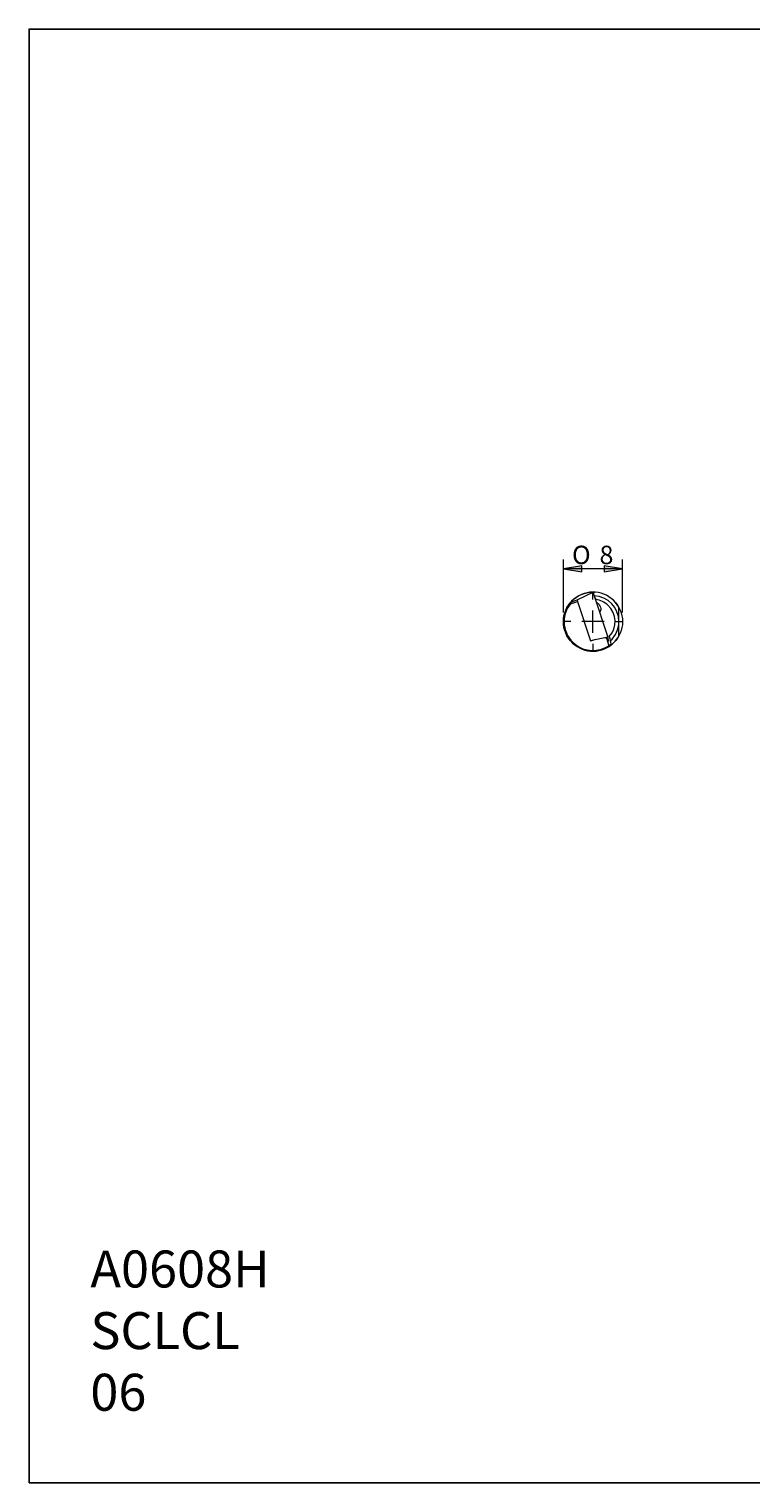
# Model space of a CAD drawing. Units: millimetres. Extents: x -107 to 180, y -46 to 151.
# Drawn here: x -107 to -10, y -46 to 151 of the extents above; entities that cross this region are included whole.
import ezdxf

# ---------------------------------------------------------------- set-up
doc = ezdxf.new("R2010")
doc.units = ezdxf.units.MM
doc.header["$MEASUREMENT"] = 0
doc.linetypes.add('AI-Linetype-0', pattern=[28.575, 19.05, -3.175, 3.175, -3.175])
doc.layers.add('Default', color=7, linetype='Continuous', lineweight=0)

# ---------------------------------------------------------------- blocks, each defined once
blk = doc.blocks.new('Block_4')
at = {"layer": 'Default', "true_color": 0x000000, "transparency": 33554687}
for points in [[(-32.65, 78.48), (-35.14, 78.07), (-32.65, 77.65)], [(-29.63, 78.48), (-29.63, 77.65), (-27.14, 78.07)]]:
    blk.add_hatch(color=18, dxfattribs=at).paths.add_polyline_path(points)
at = {"layer": 'Default', "color": 18, "lineweight": 5, "true_color": 0x000000}
for p, q in [((-35.14, 72.16), (-35.14, 79.31)), ((-27.14, 72.16), (-27.14, 79.31)), ((-27.14, 78.07), (-35.14, 78.07))]:
    blk.add_line(p, q, dxfattribs=at)
at = {"layer": 'Default'}
for points in [[(-32.65, 78.48), (-35.14, 78.07), (-32.65, 77.65)], [(-29.63, 78.48), (-29.63, 77.65), (-27.14, 78.07)]]:
    blk.add_lwpolyline(points, close=True, dxfattribs=at)
at = {"layer": 'Default', "char_height": 0.2, "attachment_point": 7}
for s, insert in [('\\C18;\\c0;\\FMyriad Pro|b0|i0|c1;\\H2.490000;\\W1.000000;O', (-33.97, 78.69)), ('\\C18;\\c0;\\FArial|b0|i0|c1;\\H2.490000;\\W1.000000;8', (-30.26, 78.69))]:
    blk.add_mtext(s, dxfattribs=dict(at, insert=insert))

msp = doc.modelspace()

# ---------------------------------------------------------------- linework, layer by layer
at = {"layer": 'Default', "color": 18, "lineweight": 18, "true_color": 0x000000}
for p, q in [((-33.29, 73.86), (-31.13, 74.9)), ((-31.13, 74.9), (-31.06, 74.69)), ((-34.64, 72.63), (-34.64, 72.85)), ((-34.19, 73.34), (-33.22, 73.65)), ((-33.91, 73.65), (-33.29, 73.86)), ((-33.29, 73.86), (-33.22, 73.65)), ((-33.22, 73.65), (-31.49, 68.33)), ((-31.06, 74.69), (-29.15, 68.81)), ((-27.64, 68.98), (-27.64, 72.85)), ((-34.64, 68.98), (-34.64, 69.19)), ((-29.15, 68.81), (-31.49, 68.33)), ((-31.49, 68.33), (-31.47, 68.26)), ((-30.79, 68.48), (-31.47, 68.26)), ((-29.44, 68.74), (-29.31, 68.66)), ((-29.31, 68.66), (-28.99, 67.66)), ((-28.98, 68.29), (-29.18, 68.25)), ((-28.98, 68.29), (-29.15, 68.81))]:
    msp.add_line(p, q, dxfattribs=at)
at = {"layer": 'Default', "color": 18, "lineweight": 5, "true_color": 0x000000}
for p, q in [((-31.14, 73.91), (-31.14, 74.91)), ((-34.14, 70.91), (-35.14, 70.91)), ((-29.64, 70.91), (-32.64, 70.91)), ((-31.14, 69.41), (-31.14, 72.41)), ((-28.14, 70.91), (-27.14, 70.91)), ((-31.14, 67.91), (-31.14, 66.91))]:
    msp.add_line(p, q, dxfattribs=at)
at = {"layer": 'Default', "color": 18, "lineweight": 25, "true_color": 0x000000}
msp.add_lwpolyline([(-107.35, -45.57), (-107.35, 151.05), (180.02, 151.05), (180.02, -45.57)], close=True, dxfattribs=at)
at = {"layer": 'Default', "color": 18, "linetype": 'AI-Linetype-0', "lineweight": 9, "true_color": 0x000000}
msp.add_circle((-31.14, 70.91), 4, dxfattribs=at)
at = {"layer": 'Default', "color": 18, "lineweight": 18, "true_color": 0x000000}
for points, knots in [([(-27.64, 72.85), (-28.71, 74.78), (-31.14, 75.48), (-33.07, 74.41), (-35.01, 73.34), (-35.71, 70.91), (-34.64, 68.98), (-33.57, 67.04), (-31.13, 66.34), (-29.2, 67.41), (-28.54, 67.78), (-28, 68.32), (-27.64, 68.98)], [0, 0, 0, 0, 1, 1, 1, 2, 2, 2, 3, 3, 3, 4, 4, 4, 4]), ([(-34.19, 73.34), (-35.53, 71.65), (-35.25, 69.19), (-33.56, 67.86), (-32.24, 66.81), (-30.39, 66.73), (-28.99, 67.66)], [0, 0, 0, 0, 1, 1, 1, 2, 2, 2, 2]), ([(-28.93, 68.89), (-27.81, 70.11), (-27.89, 72), (-29.11, 73.12), (-29.56, 73.54), (-30.13, 73.81), (-30.74, 73.89)], [0, 0, 0, 0, 1, 1, 1, 2, 2, 2, 2]), ([(-30.69, 73.56), (-30.64, 73.52), (-30.58, 73.48), (-30.52, 73.42), (-30.42, 73.34), (-30.31, 73.23), (-30.2, 73.04), (-30.14, 72.94), (-30.09, 72.81), (-30.08, 72.69), (-30.06, 72.58), (-30.08, 72.48), (-30.1, 72.42), (-30.15, 72.3), (-30.21, 72.26), (-30.26, 72.23)], [0, 0, 0, 0, 1, 1, 1, 2, 2, 2, 3, 3, 3, 4, 4, 4, 5, 5, 5, 5])]:
    msp.add_open_spline(points, degree=3, knots=knots, dxfattribs=at)
for points in [[(-34.51, 72.87), (-34.55, 72.8), (-34.59, 72.73), (-34.62, 72.66)], [(-34.58, 72.75), (-34.59, 72.72), (-34.61, 72.69), (-34.62, 72.66)], [(-33.91, 73.65), (-34.01, 73.55), (-34.11, 73.45), (-34.19, 73.34)], [(-27.64, 70.91), (-27.64, 72.78), (-29.1, 74.32), (-30.97, 74.41)], [(-30.87, 74.14), (-30.87, 74.14), (-30.88, 74.14), (-30.88, 74.14)], [(-30.87, 74.14), (-30.83, 74.06), (-30.78, 73.97), (-30.74, 73.89)], [(-30.87, 74.12), (-30.87, 74.13), (-30.87, 74.13), (-30.87, 74.14)], [(-28.81, 68.3), (-28.06, 68.97), (-27.64, 69.92), (-27.64, 70.91)], [(-28.93, 68.89), (-28.86, 68.54), (-28.79, 68.2), (-28.71, 67.87)], [(-28.99, 67.66), (-28.89, 67.72), (-28.8, 67.79), (-28.71, 67.87)]]:
    msp.add_open_spline(points, degree=3, dxfattribs=at)

# ---------------------------------------------------------------- block references
at = {"layer": 'Default'}
msp.add_blockref('Block_4', (0, 0), dxfattribs=at)

# ---------------------------------------------------------------- texts
at = {"layer": 'Default', "insert": (-99.07, -35.81), "char_height": 0.2, "attachment_point": 7}
msp.add_mtext('\\C18;\\c0;\\FArial|b0|i0|c1;\\H5.000000;\\W1.000000;A0608H SCLCL 06', dxfattribs=at)

doc.saveas('drawing.dxf')
